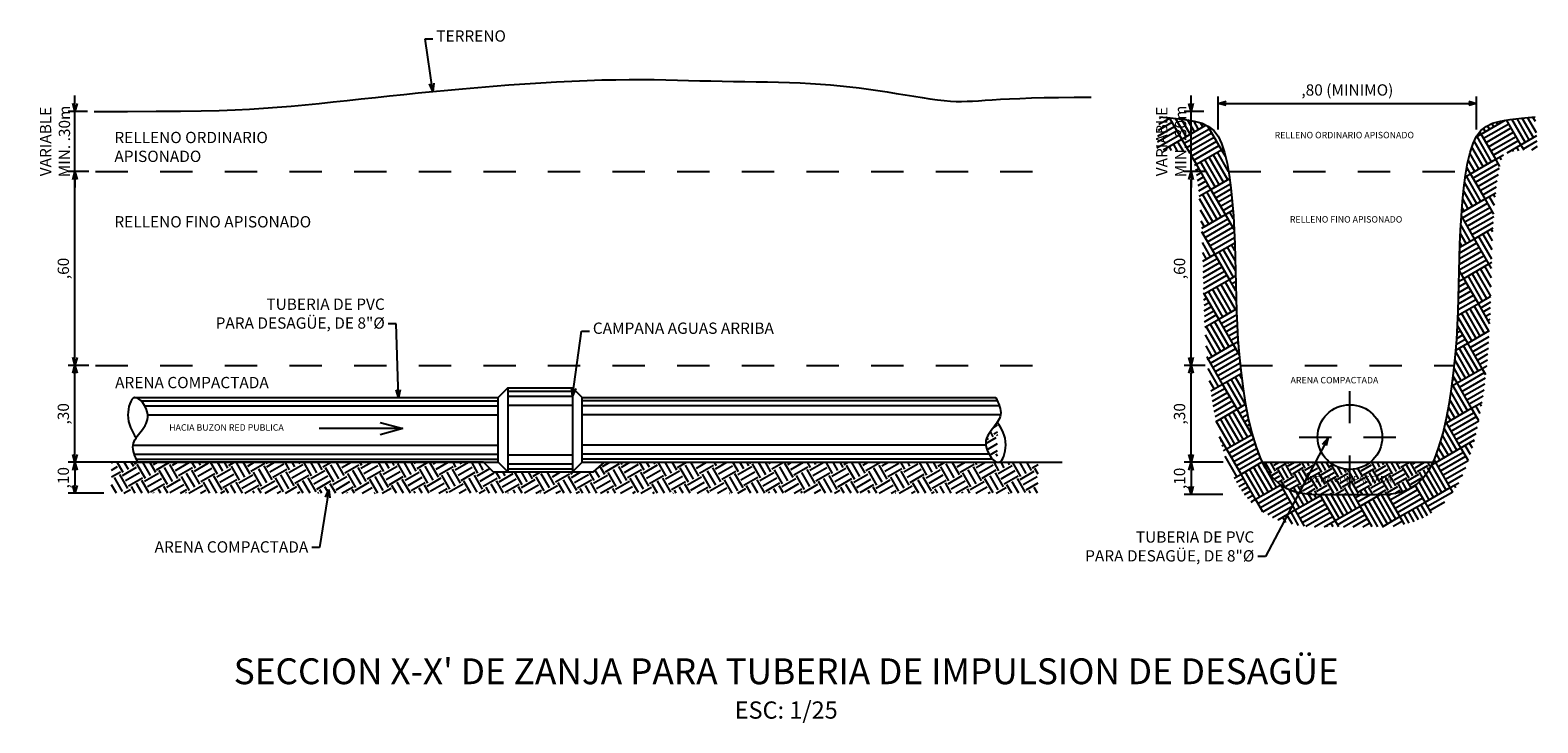
# Model space of a CAD drawing. Extents: x 675 to 1571, y 968 to 1426.
# Drawn here: x 1269 to 1274, y 1424 to 1426 of the extents above; entities that cross this region are included whole.
import ezdxf

# ---------------------------------------------------------------- set-up
doc = ezdxf.new("R2010")
doc.units = 0
doc.header["$MEASUREMENT"] = 0
doc.linetypes.add('DASHDOT', pattern=[1, 0.5, -0.25, 0, -0.25])
doc.linetypes.add('DASHED', pattern=[0.75, 0.5, -0.25])
doc.layers.get('0').update_dxf_attribs({"linetype": 'CONTINUOUS'})
doc.layers.get('Defpoints').update_dxf_attribs({"linetype": 'CONTINUOUS'})
for name, color, linetype in [('1 Hatch', 9, 'CONTINUOUS'), ('ANOTACIONES', 2, 'CONTINUOUS'), ('L-GRUESA', 6, 'CONTINUOUS'), ('L-TERRENO', 3, 'CONTINUOUS')]:
    doc.layers.add(name, color=color, linetype=linetype)
doc.layers.add('ACCESORIOS', color=4, linetype='CONTINUOUS', lineweight=25)
doc.styles.get("Standard").update_dxf_attribs({"font": 'ARIAL.TTF'})
doc.styles.add('T1', font='romans.shx')
doc.styles.add('T2', font='romans.shx')
doc.dimstyles.new('S1-DETALLES', dxfattribs={"dimscale": 0.35, "dimtxt": 0.15, "dimasz": 0.07, "dimexe": 0.06, "dimexo": 0.06, "dimgap": 0.03, "dimtad": 1, "dimzin": 4, "dimtxsty": 'T1', "dimblk": 'OPEN30', "dimcen": 0.1, "dimclrd": 11, "dimclre": 11, "dimclrt": 2, "dimadec": 0, "dimazin": 3, "dimtfac": 1, "dimtix": 1, "dimtmove": 0, "dimatfit": 3, "dimldrblk": 'OPEN30', "dimfxl": 1, "dimarcsym": 0})

# ---------------------------------------------------------------- blocks, each defined once
blk = doc.blocks.new('_Open30')
at = {"color": 0, "linetype": 'ByBlock', "lineweight": -2}
for p, q in [((-1, 0.268), (0, 0)), ((0, 0), (-1, -0.268)), ((0, 0), (-1, 0))]:
    blk.add_line(p, q, dxfattribs=at)
blk = doc.blocks.new('*D16')
at = {"layer": 'ANOTACIONES', "color": 11, "linetype": 'Continuous', "lineweight": -2}
for p, q in [((1272.6362, 1425.9176), (1272.6362, 1425.9421)), ((1272.6752, 1425.8931), (1272.6152, 1425.8931)), ((1272.6362, 1425.7069), (1272.6362, 1425.8931)), ((1272.6793, 1425.7069), (1272.6152, 1425.7069)), ((1272.6362, 1425.6824), (1272.6362, 1425.6579))]:
    blk.add_line(p, q, dxfattribs=at)
at = {"layer": 'Defpoints', "color": 0, "linetype": 'Continuous'}
for p in [(1272.6362, 1425.8931), (1272.6962, 1425.8931), (1272.7003, 1425.7069)]:
    blk.add_point(p, dxfattribs=at)
at = {"layer": 'ANOTACIONES', "color": 11, "linetype": 'Continuous', "lineweight": -2, "xscale": 0.0245, "yscale": 0.0245, "zscale": 0.0245}
for p, rotation in [((1272.6362, 1425.8931), 270), ((1272.6362, 1425.7069), 90)]:
    blk.add_blockref('_Open30', p, dxfattribs=dict(at, rotation=rotation))
at = {"layer": 'ANOTACIONES', "color": 2, "linetype": 'Continuous', "insert": (1272.5791, 1425.8), "char_height": 0.035, "attachment_point": 5, "rotation": 90, "style": 'T1'}
blk.add_mtext('VARIABLE\\PMIN. .30m', dxfattribs=at)
blk = doc.blocks.new('*D17')
at = {"layer": 'ANOTACIONES', "color": 11, "linetype": 'Continuous', "lineweight": -2}
for p, q in [((1272.6793, 1425.7069), (1272.6152, 1425.7069)), ((1272.6362, 1425.1314), (1272.6362, 1425.6824)), ((1272.6793, 1425.1069), (1272.6152, 1425.1069))]:
    blk.add_line(p, q, dxfattribs=at)
at = {"layer": 'Defpoints', "color": 0, "linetype": 'Continuous'}
for p in [(1272.6362, 1425.7069), (1272.7003, 1425.7069), (1272.7003, 1425.1069)]:
    blk.add_point(p, dxfattribs=at)
at = {"layer": 'ANOTACIONES', "color": 11, "linetype": 'Continuous', "lineweight": -2, "xscale": 0.0245, "yscale": 0.0245, "zscale": 0.0245}
for p, rotation in [((1272.6362, 1425.7069), 90), ((1272.6362, 1425.1069), 270)]:
    blk.add_blockref('_Open30', p, dxfattribs=dict(at, rotation=rotation))
at = {"layer": 'ANOTACIONES', "color": 2, "linetype": 'Continuous', "insert": (1272.6049, 1425.4069), "char_height": 0.035, "attachment_point": 5, "rotation": 90, "style": 'T1'}
blk.add_mtext(',60', dxfattribs=at)
blk = doc.blocks.new('*D18')
at = {"layer": 'ANOTACIONES', "color": 11, "linetype": 'Continuous', "lineweight": -2}
for p, q in [((1272.6793, 1425.1069), (1272.6152, 1425.1069)), ((1272.6362, 1424.8314), (1272.6362, 1425.0824)), ((1272.7137, 1424.8069), (1272.6152, 1424.8069))]:
    blk.add_line(p, q, dxfattribs=at)
at = {"layer": 'Defpoints', "color": 0, "linetype": 'Continuous'}
for p in [(1272.6362, 1425.1069), (1272.7003, 1425.1069), (1272.7347, 1424.8069)]:
    blk.add_point(p, dxfattribs=at)
at = {"layer": 'ANOTACIONES', "color": 11, "linetype": 'Continuous', "lineweight": -2, "xscale": 0.0245, "yscale": 0.0245, "zscale": 0.0245}
for p, rotation in [((1272.6362, 1425.1069), 90), ((1272.6362, 1424.8069), 270)]:
    blk.add_blockref('_Open30', p, dxfattribs=dict(at, rotation=rotation))
at = {"layer": 'ANOTACIONES', "color": 2, "linetype": 'Continuous', "insert": (1272.6049, 1424.9569), "char_height": 0.035, "attachment_point": 5, "rotation": 90, "style": 'T1'}
blk.add_mtext(',30', dxfattribs=at)
blk = doc.blocks.new('*D19')
at = {"layer": 'ANOTACIONES', "color": 11, "linetype": 'Continuous', "lineweight": -2}
for p, q in [((1272.7198, 1425.8375), (1272.7198, 1425.9389)), ((1272.7443, 1425.9179), (1273.4953, 1425.9179)), ((1273.5198, 1425.8375), (1273.5198, 1425.9389))]:
    blk.add_line(p, q, dxfattribs=at)
at = {"layer": 'Defpoints', "color": 0, "linetype": 'Continuous'}
for p in [(1273.5198, 1425.9179), (1272.7198, 1425.8165), (1273.5198, 1425.8165)]:
    blk.add_point(p, dxfattribs=at)
at = {"layer": 'ANOTACIONES', "color": 11, "linetype": 'Continuous', "lineweight": -2, "xscale": 0.0245, "yscale": 0.0245, "zscale": 0.0245, "rotation": 180}
blk.add_blockref('_Open30', (1272.7198, 1425.9179), dxfattribs=at)
at = {"layer": 'ANOTACIONES', "color": 11, "linetype": 'Continuous', "lineweight": -2, "xscale": 0.0245, "yscale": 0.0245, "zscale": 0.0245}
blk.add_blockref('_Open30', (1273.5198, 1425.9179), dxfattribs=at)
at = {"layer": 'ANOTACIONES', "color": 2, "linetype": 'Continuous', "insert": (1273.1198, 1425.955), "char_height": 0.035, "attachment_point": 5, "style": 'T1'}
blk.add_mtext(',80 (MINIMO)', dxfattribs=at)
blk = doc.blocks.new('*D20')
at = {"layer": 'ANOTACIONES', "color": 11, "linetype": 'Continuous', "lineweight": -2}
for p, q in [((1272.7352, 1424.8069), (1272.6152, 1424.8069)), ((1272.6362, 1424.7824), (1272.6362, 1424.7314)), ((1272.7346, 1424.7069), (1272.6152, 1424.7069))]:
    blk.add_line(p, q, dxfattribs=at)
at = {"layer": 'Defpoints', "color": 0, "linetype": 'Continuous'}
for p in [(1272.7562, 1424.8069), (1272.6362, 1424.7069), (1272.7556, 1424.7069)]:
    blk.add_point(p, dxfattribs=at)
at = {"layer": 'ANOTACIONES', "color": 11, "linetype": 'Continuous', "lineweight": -2, "xscale": 0.0245, "yscale": 0.0245, "zscale": 0.0245}
for p, rotation in [((1272.6362, 1424.8069), 90), ((1272.6362, 1424.7069), 270)]:
    blk.add_blockref('_Open30', p, dxfattribs=dict(at, rotation=rotation))
at = {"layer": 'ANOTACIONES', "color": 2, "linetype": 'Continuous', "insert": (1272.6049, 1424.7569), "char_height": 0.035, "attachment_point": 5, "rotation": 90, "style": 'T1'}
blk.add_mtext(',10', dxfattribs=at)
blk = doc.blocks.new('*D12')
at = {"layer": 'ANOTACIONES', "color": 11, "linetype": 'Continuous', "lineweight": -2}
for p, q in [((1269.1816, 1425.9176), (1269.1816, 1425.9421)), ((1269.2205, 1425.8931), (1269.1606, 1425.8931)), ((1269.1816, 1425.7069), (1269.1816, 1425.8931)), ((1269.2247, 1425.7069), (1269.1606, 1425.7069)), ((1269.1816, 1425.6824), (1269.1816, 1425.6579))]:
    blk.add_line(p, q, dxfattribs=at)
at = {"layer": 'Defpoints', "color": 0, "linetype": 'Continuous'}
for p in [(1269.1816, 1425.8931), (1269.2415, 1425.8931), (1269.2457, 1425.7069)]:
    blk.add_point(p, dxfattribs=at)
at = {"layer": 'ANOTACIONES', "color": 11, "linetype": 'Continuous', "lineweight": -2, "xscale": 0.0245, "yscale": 0.0245, "zscale": 0.0245}
for p, rotation in [((1269.1816, 1425.8931), 270), ((1269.1816, 1425.7069), 90)]:
    blk.add_blockref('_Open30', p, dxfattribs=dict(at, rotation=rotation))
at = {"layer": 'ANOTACIONES', "color": 2, "linetype": 'Continuous', "insert": (1269.1244, 1425.8), "char_height": 0.035, "attachment_point": 5, "rotation": 90, "style": 'T1'}
blk.add_mtext('VARIABLE\\PMIN. .30m', dxfattribs=at)
blk = doc.blocks.new('*D13')
at = {"layer": 'ANOTACIONES', "color": 11, "linetype": 'Continuous', "lineweight": -2}
for p, q in [((1269.2247, 1425.7069), (1269.1606, 1425.7069)), ((1269.1816, 1425.1314), (1269.1816, 1425.6824)), ((1269.2247, 1425.1069), (1269.1606, 1425.1069))]:
    blk.add_line(p, q, dxfattribs=at)
at = {"layer": 'Defpoints', "color": 0, "linetype": 'Continuous'}
for p in [(1269.1816, 1425.7069), (1269.2457, 1425.7069), (1269.2457, 1425.1069)]:
    blk.add_point(p, dxfattribs=at)
at = {"layer": 'ANOTACIONES', "color": 11, "linetype": 'Continuous', "lineweight": -2, "xscale": 0.0245, "yscale": 0.0245, "zscale": 0.0245}
for p, rotation in [((1269.1816, 1425.7069), 90), ((1269.1816, 1425.1069), 270)]:
    blk.add_blockref('_Open30', p, dxfattribs=dict(at, rotation=rotation))
at = {"layer": 'ANOTACIONES', "color": 2, "linetype": 'Continuous', "insert": (1269.1502, 1425.4069), "char_height": 0.035, "attachment_point": 5, "rotation": 90, "style": 'T1'}
blk.add_mtext(',60', dxfattribs=at)
blk = doc.blocks.new('*D14')
at = {"layer": 'ANOTACIONES', "color": 11, "linetype": 'Continuous', "lineweight": -2}
for p, q in [((1269.2247, 1425.1069), (1269.1606, 1425.1069)), ((1269.1816, 1424.8314), (1269.1816, 1425.0824)), ((1269.259, 1424.8069), (1269.1606, 1424.8069))]:
    blk.add_line(p, q, dxfattribs=at)
at = {"layer": 'Defpoints', "color": 0, "linetype": 'Continuous'}
for p in [(1269.1816, 1425.1069), (1269.2457, 1425.1069), (1269.28, 1424.8069)]:
    blk.add_point(p, dxfattribs=at)
at = {"layer": 'ANOTACIONES', "color": 11, "linetype": 'Continuous', "lineweight": -2, "xscale": 0.0245, "yscale": 0.0245, "zscale": 0.0245}
for p, rotation in [((1269.1816, 1425.1069), 90), ((1269.1816, 1424.8069), 270)]:
    blk.add_blockref('_Open30', p, dxfattribs=dict(at, rotation=rotation))
at = {"layer": 'ANOTACIONES', "color": 2, "linetype": 'Continuous', "insert": (1269.1502, 1424.9569), "char_height": 0.035, "attachment_point": 5, "rotation": 90, "style": 'T1'}
blk.add_mtext(',30', dxfattribs=at)
blk = doc.blocks.new('*D15')
at = {"layer": 'ANOTACIONES', "color": 11, "linetype": 'Continuous', "lineweight": -2}
for p, q in [((1269.259, 1424.8069), (1269.1606, 1424.8069)), ((1269.1816, 1424.7824), (1269.1816, 1424.7353)), ((1269.2712, 1424.7108), (1269.1606, 1424.7108))]:
    blk.add_line(p, q, dxfattribs=at)
at = {"layer": 'Defpoints', "color": 0, "linetype": 'Continuous'}
for p in [(1269.28, 1424.8069), (1269.1816, 1424.7108), (1269.2922, 1424.7108)]:
    blk.add_point(p, dxfattribs=at)
at = {"layer": 'ANOTACIONES', "color": 11, "linetype": 'Continuous', "lineweight": -2, "xscale": 0.0245, "yscale": 0.0245, "zscale": 0.0245}
for p, rotation in [((1269.1816, 1424.8069), 90), ((1269.1816, 1424.7108), 270)]:
    blk.add_blockref('_Open30', p, dxfattribs=dict(at, rotation=rotation))
at = {"layer": 'ANOTACIONES', "color": 2, "linetype": 'Continuous', "insert": (1269.1502, 1424.7589), "char_height": 0.035, "attachment_point": 5, "rotation": 90, "style": 'T1'}
blk.add_mtext(',10', dxfattribs=at)

msp = doc.modelspace()

# ---------------------------------------------------------------- hatches: boundary and pattern name
at = {"layer": '1 Hatch', "linetype": 'Continuous'}
h = msp.add_hatch(dxfattribs=at)
h.set_pattern_fill('AR-PARQ1', color=256, scale=0.0075, angle=30, style=0)
h.set_pattern_definition([(120, (471.357685, 467.49281), (-0.1229422863, 0.0329422863), [0.09, -0.09]), (120, (471.370675, 467.50031), (-0.1229422863, 0.0329422863), [0.09, -0.09]), (120, (471.38367, 467.50781), (-0.1229422863, 0.0329422863), [0.09, -0.09]), (120, (471.39666, 467.51531), (-0.1229422863, 0.0329422863), [0.09, -0.09]), (120, (471.40965, 467.52281), (-0.1229422863, 0.0329422863), [0.09, -0.09]), (120, (471.42264, 467.53031), (-0.1229422863, 0.0329422863), [0.09, -0.09]), (120, (471.43563, 467.53781), (-0.1229422863, 0.0329422863), [0.09, -0.09]), (30, (471.312685, 467.57075), (0.1229422863, -0.0329422863), [0.09, -0.09]), (30, (471.305185, 467.58374), (0.1229422863, -0.0329422863), [0.09, -0.09]), (30, (471.297685, 467.59673), (0.1229422863, -0.0329422863), [0.09, -0.09]), (30, (471.290185, 467.60972), (0.1229422863, -0.0329422863), [0.09, -0.09]), (30, (471.282685, 467.62271), (0.1229422863, -0.0329422863), [0.09, -0.09]), (30, (471.275185, 467.635705), (0.1229422863, -0.0329422863), [0.09, -0.09]), (30, (471.267685, 467.648695), (0.1229422863, -0.0329422863), [0.09, -0.09])])
h.paths.add_polyline_path([(1273.5627, 1425.2693, 0.003068), (1273.5628, 1425.2705), (1273.5641, 1425.3124, 0.00196), (1273.5641, 1425.3132), (1273.5651, 1425.3545, 0.000737), (1273.5651, 1425.3548), (1273.566, 1425.3959), (1273.567, 1425.4371), (1273.5682, 1425.4787), (1273.57, 1425.5211), (1273.5724, 1425.5635), (1273.5755, 1425.6051), (1273.5794, 1425.6446), (1273.5842, 1425.6811), (1273.5898, 1425.713), (1273.5959, 1425.7388), (1273.6017, 1425.7563), (1273.6048, 1425.7626), (1273.6158, 1425.7657), (1273.6372, 1425.7694), (1273.6685, 1425.7728), (1273.7093, 1425.7762), (1273.7009, 1425.8759), (1273.6589, 1425.8723), (1273.6234, 1425.8684), (1273.5938, 1425.8634), (1273.5693, 1425.8565), (1273.5493, 1425.8469), (1273.533, 1425.8338), (1273.5198, 1425.8165), (1273.5088, 1425.7941), (1273.4996, 1425.7661), (1273.4918, 1425.7332), (1273.4853, 1425.6962), (1273.4801, 1425.6561), (1273.4759, 1425.6137), (1273.4726, 1425.5701), (1273.4701, 1425.5259), (1273.4683, 1425.4823), (1273.467, 1425.4398), (1273.466, 1425.3981), (1273.4652, 1425.3569), (1273.4642, 1425.3156), (1273.4628, 1425.2737), (1273.4609, 1425.2309), (1273.4582, 1425.1865), (1273.4545, 1425.1401), (1273.4496, 1425.0915), (1273.4434, 1425.0416), (1273.4358, 1424.9917), (1273.4267, 1424.9429), (1273.4159, 1424.8965), (1273.4034, 1424.8537), (1273.389, 1424.8156), (1273.3727, 1424.7835), (1273.3544, 1424.7582), (1273.3345, 1424.7392), (1273.3134, 1424.7256), (1273.2914, 1424.7165), (1273.2691, 1424.7109), (1273.2467, 1424.7081), (1273.2247, 1424.707), (1273.2036, 1424.7069), (1273.1835, 1424.7069), (1273.1644, 1424.7069), (1273.1458, 1424.7069), (1273.1274, 1424.7069), (1273.1089, 1424.7069), (1273.0899, 1424.7069), (1273.0701, 1424.7069), (1273.0492, 1424.7069), (1273.0269, 1424.707), (1273.0037, 1424.7081), (1272.9799, 1424.7109), (1272.9561, 1424.7165), (1272.9326, 1424.7256), (1272.9101, 1424.7392), (1272.8889, 1424.7582), (1272.8695, 1424.7835), (1272.8523, 1424.8156), (1272.8373, 1424.8537), (1272.8243, 1424.8965), (1272.8132, 1424.9429), (1272.8039, 1424.9917), (1272.7962, 1425.0416), (1272.7899, 1425.0915), (1272.785, 1425.1401), (1272.7813, 1425.1865), (1272.7787, 1425.2309), (1272.7768, 1425.2737), (1272.7754, 1425.3156), (1272.7744, 1425.3569), (1272.7735, 1425.3981), (1272.7725, 1425.4398), (1272.7713, 1425.4823), (1272.7694, 1425.5259), (1272.767, 1425.5701), (1272.7637, 1425.6137), (1272.7595, 1425.6561), (1272.7542, 1425.6962), (1272.7478, 1425.7332), (1272.74, 1425.7661), (1272.7307, 1425.7941), (1272.7198, 1425.8165), (1272.7065, 1425.8338), (1272.6903, 1425.8469), (1272.6702, 1425.8565), (1272.6458, 1425.8634), (1272.6162, 1425.8684), (1272.5807, 1425.8723), (1272.5386, 1425.8759), (1272.5302, 1425.7762), (1272.5711, 1425.7728), (1272.6024, 1425.7694), (1272.6238, 1425.7657), (1272.6348, 1425.7626), (1272.6379, 1425.7563), (1272.6437, 1425.7388), (1272.6498, 1425.713), (1272.6554, 1425.6811), (1272.6601, 1425.6446), (1272.6641, 1425.6051), (1272.6672, 1425.5635), (1272.6696, 1425.5211), (1272.6713, 1425.4787), (1272.6726, 1425.4371), (1272.6735, 1425.3959), (1272.6744, 1425.3548, 0.000737), (1272.6744, 1425.3545), (1272.6754, 1425.3132, 0.00196), (1272.6755, 1425.3124), (1272.6768, 1425.2705, 0.003068), (1272.6769, 1425.2693), (1272.6788, 1425.2264, 0.003995), (1272.6788, 1425.2248), (1272.6815, 1425.1804, 0.004701), (1272.6817, 1425.1785), (1272.6853, 1425.1322, 0.005245), (1272.6855, 1425.1301), (1272.6904, 1425.0815, 0.006057), (1272.6907, 1425.0791), (1272.6969, 1425.0292, 0.007262), (1272.6973, 1425.0263), (1272.7051, 1424.9764, 0.00895), (1272.7057, 1424.9729), (1272.715, 1424.9241, 0.011359), (1272.716, 1424.9197), (1272.7271, 1424.8733, 0.014901), (1272.7286, 1424.8675), (1272.7416, 1424.8247, 0.02031), (1272.7443, 1424.817), (1272.7593, 1424.7789, 0.028916), (1272.7641, 1424.7684), (1272.7813, 1424.7363, 0.04068), (1272.7901, 1424.7227), (1272.8095, 1424.6974, 0.046588), (1272.8221, 1424.6837), (1272.8433, 1424.6647, 0.046947), (1272.8584, 1424.6536), (1272.8809, 1424.64, 0.042968), (1272.8963, 1424.6324), (1272.9198, 1424.6233, 0.035831), (1272.9334, 1424.619), (1272.9573, 1424.6135, 0.027295), (1272.968, 1424.6116), (1272.9918, 1424.6088, 0.018486), (1272.9992, 1424.6082), (1273.0224, 1424.6071, 0.00957), (1273.0263, 1424.607), (1273.0485, 1424.6069, 0.001681), (1273.0492, 1424.6069), (1273.0701, 1424.6069), (1273.0899, 1424.6069), (1273.1089, 1424.6069), (1273.1274, 1424.6069), (1273.1458, 1424.6069), (1273.1644, 1424.6069), (1273.1835, 1424.6069), (1273.2036, 1424.6069, 0.001769), (1273.2043, 1424.6069), (1273.2255, 1424.607, 0.010143), (1273.2295, 1424.6071), (1273.2515, 1424.6082, 0.019688), (1273.2593, 1424.6089), (1273.2817, 1424.6117, 0.02906), (1273.2931, 1424.6139), (1273.3155, 1424.6194, 0.037847), (1273.3298, 1424.6241), (1273.3518, 1424.6332, 0.04461), (1273.3675, 1424.6415), (1273.3887, 1424.6551, 0.047506), (1273.4036, 1424.6669), (1273.4235, 1424.6859, 0.045788), (1273.4355, 1424.6996), (1273.4538, 1424.7249, 0.038987), (1273.4619, 1424.7382), (1273.4782, 1424.7703, 0.027319), (1273.4826, 1424.7803), (1273.4969, 1424.8184, 0.01908), (1273.4994, 1424.8256), (1273.5119, 1424.8685, 0.013989), (1273.5133, 1424.8739), (1273.5241, 1424.9203, 0.010696), (1273.525, 1424.9245), (1273.5341, 1424.9733, 0.008484), (1273.5347, 1424.9766), (1273.5423, 1425.0265, 0.00696), (1273.5427, 1425.0293), (1273.5489, 1425.0791, 0.005905), (1273.5491, 1425.0815), (1273.554, 1425.1301, 0.005219), (1273.5542, 1425.1322), (1273.5579, 1425.1785, 0.004701), (1273.558, 1425.1804), (1273.5607, 1425.2248, 0.003995), (1273.5608, 1425.2264)])
h = msp.add_hatch(dxfattribs=at)
h.set_pattern_fill('EARTH', color=256, scale=0.2, angle=30, style=0)
h.set_pattern_definition([(30, (471.357685, 467.49281), (0.0183012702, 0.0683012702), [0.05, -0.05]), (30, (471.34831, 467.50905), (0.0183012702, 0.0683012702), [0.05, -0.05]), (30, (471.338935, 467.525286), (0.0183012702, 0.0683012702), [0.05, -0.05]), (120, (471.341223, 467.533824), (-0.0683012702, 0.0183012702), [0.05, -0.05]), (120, (471.35746, 467.5432), (-0.0683012702, 0.0183012702), [0.05, -0.05]), (120, (471.3737, 467.552574), (-0.0683012702, 0.0183012702), [0.05, -0.05])])
edge = h.paths.add_edge_path()
edge.add_line((1272.1631, 1424.7108), (1272.1631, 1424.8069))
edge.add_line((1272.1631, 1424.8069), (1272.0414, 1424.8069))
edge.add_spline(control_points=[(1272.0414, 1424.8069), (1272.04, 1424.8066), (1272.0385, 1424.8066), (1272.037, 1424.8069)], knot_values=[0.220406, 0.220406, 0.220406, 0.220406, 0.226504, 0.226504, 0.226504, 0.226504], degree=3, periodic=0)
edge.add_spline(control_points=[(1272.0368, 1424.9312), (1272.0323, 1424.9243), (1272.0146, 1424.902), (1271.9861, 1424.8632), (1272.0221, 1424.8095), (1272.037, 1424.8069)], knot_values=[0.080645, 0.080645, 0.080645, 0.080645, 0.104707, 0.159623, 0.220406, 0.220406, 0.220406, 0.220406], degree=3, periodic=0)
edge.add_line((1272.037, 1424.8069), (1270.8211, 1424.8069))
edge.add_line((1270.8211, 1424.8069), (1270.7866, 1424.7769))
edge.add_line((1270.7866, 1424.7769), (1270.4765, 1424.7769))
edge.add_line((1270.4765, 1424.7769), (1270.4465, 1424.8069))
edge.add_line((1270.4465, 1424.8069), (1269.2952, 1424.8069))
edge.add_line((1269.2952, 1424.8069), (1269.2952, 1424.7108))
edge.add_line((1269.2952, 1424.7108), (1272.1631, 1424.7108))
h = msp.add_hatch(dxfattribs=at)
h.set_pattern_fill('EARTH', color=256, scale=0.15, angle=30, style=0)
h.set_pattern_definition([(30, (471.357685, 467.471067), (0.0137259526, 0.0512259526), [0.0375, -0.0375]), (30, (471.350654, 467.483245), (0.0137259526, 0.0512259526), [0.0375, -0.0375]), (30, (471.343622, 467.495424), (0.0137259526, 0.0512259526), [0.0375, -0.0375]), (120, (471.34534, 467.501827), (-0.0512259526, 0.0137259526), [0.0375, -0.0375]), (120, (471.357517, 467.50886), (-0.0512259526, 0.0137259526), [0.0375, -0.0375]), (120, (471.369695, 467.51589), (-0.0512259526, 0.0137259526), [0.0375, -0.0375])])
h.paths.add_polyline_path([(1272.857, 1424.8069), (1272.8695, 1424.7835), (1272.8889, 1424.7582), (1272.9101, 1424.7392), (1272.9326, 1424.7256), (1272.9561, 1424.7165), (1272.9799, 1424.7109), (1273.0037, 1424.7081), (1273.0269, 1424.707), (1273.0492, 1424.7069), (1273.0701, 1424.7069), (1273.0899, 1424.7069), (1273.1089, 1424.7069), (1273.1274, 1424.7069), (1273.1458, 1424.7069), (1273.1644, 1424.7069), (1273.1835, 1424.7069), (1273.2036, 1424.7069), (1273.2247, 1424.707), (1273.2467, 1424.7081), (1273.2691, 1424.7109), (1273.2914, 1424.7165), (1273.3134, 1424.7256), (1273.3345, 1424.7392), (1273.3544, 1424.7582), (1273.3727, 1424.7835), (1273.3846, 1424.8069), (1273.1905, 1424.8069, -0.352366), (1273.0649, 1424.8069)])

# ---------------------------------------------------------------- linework, layer by layer
at = {"layer": '1 Hatch', "linetype": 'DASHED', "ltscale": 0.1}
for points in [[(1269.2457, 1425.7069), (1272.2373, 1425.7069)], [(1272.7524, 1425.7069), (1273.4872, 1425.7069)], [(1269.2457, 1425.1069), (1272.2373, 1425.1069)], [(1272.7884, 1425.1069), (1273.4512, 1425.1069)]]:
    msp.add_lwpolyline(points, dxfattribs=at)
at = {"layer": '1 Hatch', "linetype": 'Continuous'}
msp.add_lwpolyline([(1272.857, 1424.8069), (1273.3846, 1424.8069)], dxfattribs=at)
at = {"layer": 'ACCESORIOS', "linetype": 'Continuous'}
for p, q in [((1270.5217, 1425.0369), (1270.4917, 1425.0069)), ((1270.7217, 1425.0369), (1270.7517, 1425.0069)), ((1270.7217, 1425.0369), (1270.7217, 1424.7769)), ((1270.5217, 1424.7769), (1270.4917, 1424.8069)), ((1270.7217, 1424.7769), (1270.7517, 1424.8069))]:
    msp.add_line(p, q, dxfattribs=at)
at = {"layer": 'ACCESORIOS', "color": 8, "linetype": 'Continuous'}
for points in [[(1270.5217, 1425.0369), (1270.5217, 1424.7769)], [(1270.5217, 1425.0272), (1270.7217, 1425.0272)], [(1270.7217, 1425.0369), (1270.7217, 1424.7769)], [(1269.3859, 1424.9972), (1270.4917, 1424.9972)], [(1269.3974, 1424.9815), (1270.4917, 1424.9815)], [(1270.4917, 1424.8069), (1270.4917, 1425.0069)], [(1270.5217, 1425.0115), (1270.7217, 1425.0115)], [(1270.5217, 1424.9838), (1270.7217, 1424.9838)], [(1270.7517, 1424.8069), (1270.7517, 1425.0069)], [(1272.0361, 1424.9972), (1270.7517, 1424.9972)], [(1272.0426, 1424.9815), (1270.7517, 1424.9815)], [(1269.4071, 1424.9538), (1270.4917, 1424.9538)], [(1272.0463, 1424.9538), (1270.7517, 1424.9538)], [(1269.3615, 1424.86), (1270.4917, 1424.86)], [(1269.3652, 1424.8322), (1270.4917, 1424.8322)], [(1270.5217, 1424.83), (1270.7217, 1424.83)], [(1272.0007, 1424.86), (1270.7517, 1424.86)], [(1272.0104, 1424.8322), (1270.7517, 1424.8322)], [(1269.3717, 1424.8165), (1270.4917, 1424.8165)], [(1270.5217, 1424.8022), (1270.7217, 1424.8022)], [(1270.5217, 1424.7865), (1270.7217, 1424.7865)], [(1272.0219, 1424.8165), (1270.7517, 1424.8165)]]:
    msp.add_lwpolyline(points, dxfattribs=at)
at = {"layer": 'ACCESORIOS', "linetype": 'Continuous'}
for points in [[(1270.5217, 1425.0369), (1270.7217, 1425.0369)], [(1269.3664, 1425.0069), (1270.4917, 1425.0069)], [(1270.7517, 1425.0069), (1272.0315, 1425.0069)], [(1269.3763, 1424.8069), (1270.4917, 1424.8069)], [(1270.7517, 1424.8069), (1272.0414, 1424.8069)], [(1270.5217, 1424.7769), (1270.7217, 1424.7769)]]:
    msp.add_lwpolyline(points, dxfattribs=at)
msp.add_circle((1273.1277, 1424.8849), 0.1002, dxfattribs=at)
at = {"layer": 'ACCESORIOS', "color": 8, "linetype": 'Continuous'}
for points in [[(1269.3763, 1424.8069), (1269.3615, 1424.86), (1269.3861, 1424.903), (1269.4071, 1424.9538), (1269.3664, 1425.0069), (1269.3455, 1424.9538), (1269.3713, 1424.8821)], [(1272.0315, 1425.0069), (1272.0463, 1424.9538), (1272.0217, 1424.9108), (1272.0007, 1424.86), (1272.0414, 1424.8069), (1272.0623, 1424.86), (1272.0365, 1424.9317)]]:
    msp.add_spline(points, degree=3, dxfattribs=at)
at = {"layer": 'ANOTACIONES', "color": 11, "linetype": 'DASHDOT', "ltscale": 0.15}
for p, q in [((1273.1277, 1424.7274), (1273.1277, 1425.0424)), ((1272.9702, 1424.8849), (1273.2852, 1424.8849))]:
    msp.add_line(p, q, dxfattribs=at)
at = {"layer": 'L-GRUESA', "linetype": 'Continuous'}
for points in [[(1269.2415, 1425.8931), (1269.3447, 1425.8932), (1269.4327, 1425.8935), (1269.5078, 1425.8941), (1269.5721, 1425.895), (1269.6278, 1425.8963), (1269.6771, 1425.898), (1269.7222, 1425.9001), (1269.7652, 1425.9028), (1269.8079, 1425.9059), (1269.8508, 1425.9095), (1269.8938, 1425.9135), (1269.937, 1425.9178), (1269.9803, 1425.9223), (1270.0238, 1425.927), (1270.0675, 1425.9318), (1270.1114, 1425.9366), (1270.1554, 1425.9413), (1270.1997, 1425.9459), (1270.2444, 1425.9505), (1270.2896, 1425.955), (1270.3352, 1425.9593), (1270.3815, 1425.9635), (1270.4285, 1425.9675), (1270.4763, 1425.9714), (1270.5249, 1425.975), (1270.574, 1425.9784), (1270.6231, 1425.9816), (1270.6719, 1425.9844), (1270.72, 1425.9868), (1270.767, 1425.9889), (1270.8125, 1425.9904), (1270.856, 1425.9914), (1270.8973, 1425.9919), (1270.9367, 1425.9919), (1270.9744, 1425.9916), (1271.0108, 1425.9909), (1271.0462, 1425.9901), (1271.081, 1425.9892), (1271.1154, 1425.9882), (1271.15, 1425.9874), (1271.1848, 1425.9867), (1271.2198, 1425.9862), (1271.2549, 1425.9857), (1271.2899, 1425.9851), (1271.3247, 1425.9845), (1271.359, 1425.9837), (1271.3928, 1425.9827), (1271.4259, 1425.9814), (1271.4581, 1425.9797), (1271.4895, 1425.9776), (1271.5203, 1425.9752), (1271.5504, 1425.9724), (1271.5801, 1425.9693), (1271.6093, 1425.9659), (1271.6382, 1425.9621), (1271.6669, 1425.958), (1271.6955, 1425.9536), (1271.7236, 1425.949), (1271.7512, 1425.9444), (1271.7779, 1425.94), (1271.8036, 1425.9358), (1271.828, 1425.9321), (1271.8508, 1425.9289), (1271.8718, 1425.9265), (1271.891, 1425.9249), (1271.9088, 1425.9241), (1271.9258, 1425.924), (1271.9427, 1425.9244), (1271.96, 1425.9252), (1271.9784, 1425.9263), (1271.9985, 1425.9277), (1272.0208, 1425.9292), (1272.0461, 1425.9307), (1272.0745, 1425.9321), (1272.1064, 1425.9335), (1272.142, 1425.9347), (1272.1816, 1425.9357), (1272.2255, 1425.9365), (1272.2739, 1425.9371), (1272.3272, 1425.9372)], [(1272.5386, 1425.8759), (1272.5807, 1425.8723), (1272.6162, 1425.8684), (1272.6458, 1425.8634), (1272.6702, 1425.8565), (1272.6903, 1425.8469), (1272.7065, 1425.8338), (1272.7198, 1425.8165), (1272.7307, 1425.7941), (1272.74, 1425.7661), (1272.7478, 1425.7332), (1272.7542, 1425.6962), (1272.7595, 1425.6561), (1272.7637, 1425.6137), (1272.767, 1425.5701), (1272.7694, 1425.5259), (1272.7713, 1425.4823), (1272.7725, 1425.4398), (1272.7735, 1425.3981), (1272.7744, 1425.3569), (1272.7754, 1425.3156), (1272.7768, 1425.2737), (1272.7787, 1425.2309), (1272.7813, 1425.1865), (1272.785, 1425.1401), (1272.7899, 1425.0915), (1272.7962, 1425.0416), (1272.8039, 1424.9917), (1272.8132, 1424.9429), (1272.8243, 1424.8965), (1272.8373, 1424.8537), (1272.8523, 1424.8156), (1272.8695, 1424.7835), (1272.8889, 1424.7582), (1272.9101, 1424.7392), (1272.9326, 1424.7256), (1272.9561, 1424.7165), (1272.9799, 1424.7109), (1273.0037, 1424.7081), (1273.0269, 1424.707), (1273.0492, 1424.7069), (1273.0701, 1424.7069), (1273.0899, 1424.7069), (1273.1089, 1424.7069), (1273.1274, 1424.7069), (1273.1458, 1424.7069), (1273.1644, 1424.7069), (1273.1835, 1424.7069), (1273.2036, 1424.7069), (1273.2247, 1424.707), (1273.2467, 1424.7081), (1273.2691, 1424.7109), (1273.2914, 1424.7165), (1273.3134, 1424.7256), (1273.3345, 1424.7392), (1273.3544, 1424.7582), (1273.3727, 1424.7835), (1273.389, 1424.8156), (1273.4034, 1424.8537), (1273.4159, 1424.8965), (1273.4267, 1424.9429), (1273.4358, 1424.9917), (1273.4434, 1425.0416), (1273.4496, 1425.0915), (1273.4545, 1425.1401), (1273.4582, 1425.1865), (1273.4609, 1425.2309), (1273.4628, 1425.2737), (1273.4642, 1425.3156), (1273.4652, 1425.3569), (1273.466, 1425.3981), (1273.467, 1425.4398), (1273.4683, 1425.4823), (1273.4701, 1425.5259), (1273.4726, 1425.5701), (1273.4759, 1425.6137), (1273.4801, 1425.6561), (1273.4853, 1425.6962), (1273.4918, 1425.7332), (1273.4996, 1425.7661), (1273.5088, 1425.7941), (1273.5198, 1425.8165), (1273.533, 1425.8338), (1273.5493, 1425.8469), (1273.5693, 1425.8565), (1273.5938, 1425.8634), (1273.6234, 1425.8684), (1273.6589, 1425.8723), (1273.7009, 1425.8759)]]:
    msp.add_lwpolyline(points, dxfattribs=at)
at = {"layer": 'L-TERRENO', "linetype": 'Continuous'}
for points in [[(1270.4765, 1424.7769), (1270.4465, 1424.8069), (1269.2406, 1424.8069)], [(1270.4765, 1424.7769), (1270.7866, 1424.7769), (1270.8211, 1424.8069), (1272.2373, 1424.8069)]]:
    msp.add_lwpolyline(points, dxfattribs=at)

# ---------------------------------------------------------------- texts
at = {"layer": 'ANOTACIONES', "color": 2, "linetype": 'Continuous', "char_height": 0.035, "style": 'T1'}
for s, insert, attachment_point in [('TERRENO', (1270.3001, 1426.1441), 1), ('TUBERIA DE PVC \\PPARA DESAGÜE, DE 8"Ø ', (1270.1405, 1425.2095), 9), ('CAMPANA AGUAS ARRIBA', (1270.7845, 1425.2394), 1), ('TUBERIA DE PVC \\PPARA DESAGÜE, DE 8"Ø ', (1272.8317, 1424.4887), 9), ('ARENA COMPACTADA', (1269.9038, 1424.5163), 9)]:
    msp.add_mtext(s, dxfattribs=dict(at, insert=insert, attachment_point=attachment_point))
at = {"layer": 'ANOTACIONES', "linetype": 'Continuous', "attachment_point": 1, "style": 'T2'}
for s, insert, char_height, width in [('RELLENO ORDINARIO APISONADO', (1269.3037, 1425.8299), 0.035, 0.712427), ('RELLENO ORDINARIO APISONADO', (1272.8947, 1425.8299), 0.02, 0.860111), ('RELLENO FINO APISONADO', (1269.3037, 1425.5689), 0.035, 0.712427), ('RELLENO FINO APISONADO', (1272.9418, 1425.5689), 0.02, 0.860111), ('ARENA COMPACTADA', (1269.3059, 1425.0711), 0.035, 0.712427), ('ARENA COMPACTADA', (1272.944, 1425.0711), 0.02, 0.860111), ('HACIA BUZON RED PUBLICA', (1269.4732, 1424.9246), 0.02, 0.860111), ('ARENA COMPACTADA', (1272.9852, 1424.7648), 0.02, 0.860111)]:
    msp.add_mtext(s, dxfattribs=dict(at, insert=insert, char_height=char_height, width=width))
at = {"layer": 'ANOTACIONES', "linetype": 'Continuous', "insert": (1271.383, 1424.1997), "char_height": 0.08, "width": 3.808175, "attachment_point": 2}
msp.add_mtext("SECCION X-X' DE ZANJA PARA TUBERIA DE IMPULSION DE DESAGÜE\\P{\\Fisocp.shx|c0;\\H0.6667x;ESC: 1/25}", dxfattribs=at)

# ---------------------------------------------------------------- dimensions: what is measured, and where the dimension line sits
at = {"layer": 'ANOTACIONES', "color": 2, "linetype": 'Continuous'}
dim = msp.add_linear_dim(base=(1273.5198, 1425.9179), p1=(1272.7198, 1425.8165), p2=(1273.5198, 1425.8165), text='<> (MINIMO)', dimstyle='S1-DETALLES', override={"dimtxt": 0.1}, dxfattribs=at)
dim.commit()
dim.dimension.update_dxf_attribs({"geometry": '*D19', "text_midpoint": (1273.1198, 1425.955)})
for base, p1, p2, picture, middle in [((1269.1816, 1425.8931), (1269.2457, 1425.7069), (1269.2415, 1425.8931), '*D12', (1269.1244, 1425.8)), ((1272.6362, 1425.8931), (1272.7003, 1425.7069), (1272.6962, 1425.8931), '*D16', (1272.5791, 1425.8))]:
    dim = msp.add_linear_dim(base=base, p1=p1, p2=p2, angle=90, text='VARIABLE\\PMIN. .30m', dimstyle='S1-DETALLES', override={"dimtxt": 0.1}, dxfattribs=at)
    dim.commit()
    dim.dimension.update_dxf_attribs({"geometry": picture, "text_midpoint": middle})
for base, p1, p2, picture, middle in [((1269.1816, 1425.7069), (1269.2457, 1425.1069), (1269.2457, 1425.7069), '*D13', (1269.1502, 1425.4069)), ((1272.6362, 1425.7069), (1272.7003, 1425.1069), (1272.7003, 1425.7069), '*D17', (1272.6049, 1425.4069)), ((1269.1816, 1425.1069), (1269.28, 1424.8069), (1269.2457, 1425.1069), '*D14', (1269.1502, 1424.9569)), ((1272.6362, 1425.1069), (1272.7347, 1424.8069), (1272.7003, 1425.1069), '*D18', (1272.6049, 1424.9569)), ((1269.1816, 1424.7108), (1269.28, 1424.8069), (1269.2922, 1424.7108), '*D15', (1269.1502, 1424.7589)), ((1272.6362, 1424.7069), (1272.7562, 1424.8069), (1272.7556, 1424.7069), '*D20', (1272.6049, 1424.7569))]:
    dim = msp.add_linear_dim(base=base, p1=p1, p2=p2, angle=90, dimstyle='S1-DETALLES', override={"dimtxt": 0.1}, dxfattribs=at)
    dim.commit()
    dim.dimension.update_dxf_attribs({"geometry": picture, "text_midpoint": middle})

# ---------------------------------------------------------------- leaders
at = {"layer": 'ANOTACIONES', "linetype": 'Continuous', "annotation_type": 0, "has_hookline": 1}
for points, hookline_direction, text_width in [([(1270.2896, 1425.955), (1270.2651, 1426.1179), (1270.2896, 1426.1179)], 0, 0.2267), ([(1270.1829, 1425.0069), (1270.1755, 1425.2357), (1270.151, 1425.2357)], 1, 0.6333), ([(1270.7217, 1425.0115), (1270.7495, 1425.2131), (1270.774, 1425.2131)], 0, 0.6433), ([(1273.0602, 1424.882), (1272.8667, 1424.515), (1272.8422, 1424.515)], 1, 0.6333), ([(1269.9676, 1424.7222), (1269.9388, 1424.5426), (1269.9143, 1424.5426)], 1, 0.5283)]:
    msp.add_leader(points, dimstyle='S1-DETALLES', override={"dimgap": 0.03, "dimtad": 0}, dxfattribs=dict(at, hookline_direction=hookline_direction, text_width=text_width))
at = {"layer": 'ANOTACIONES', "linetype": 'Continuous'}
msp.add_leader([(1270.1965, 1424.911), (1269.937, 1424.911)], dimstyle='S1-DETALLES', override={"dimscale": 1, "dimgap": 0.03, "dimtad": 0}, dxfattribs=at)

doc.saveas('drawing.dxf')
